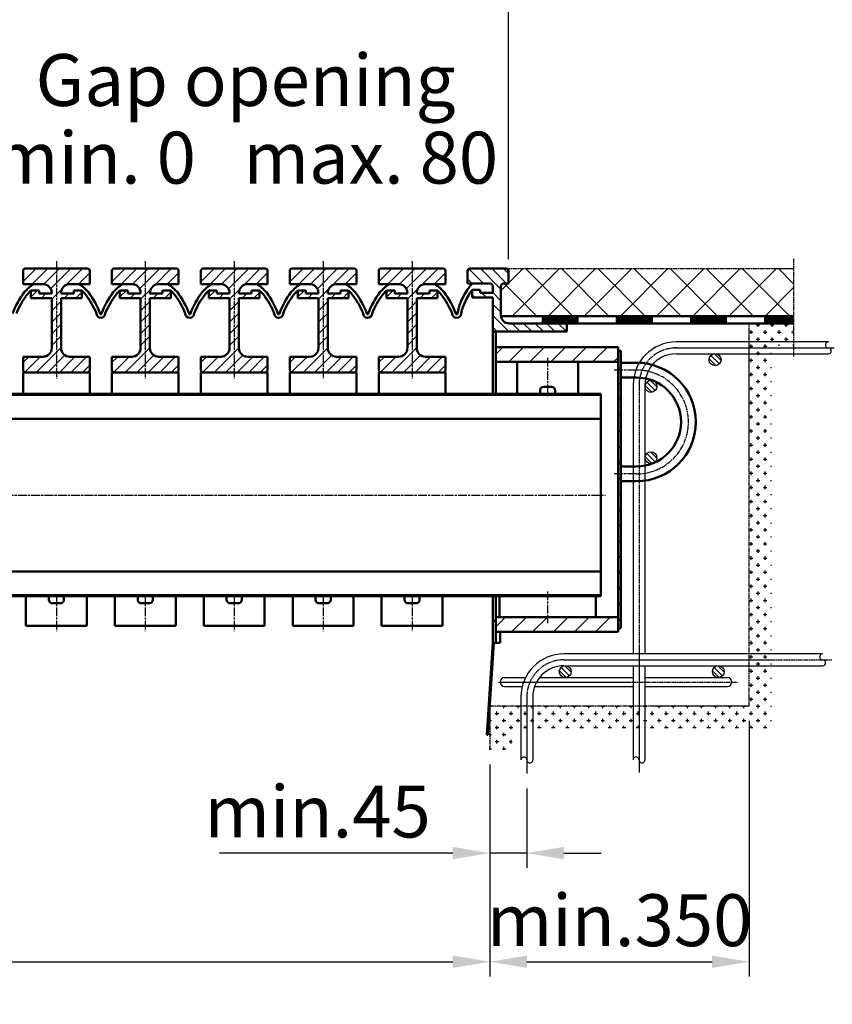
# Model space of a CAD drawing. Units: millimetres. Extents: x -774 to 5207, y 312 to 4547.
# Drawn here: x 3194 to 4291, y 1690 to 3018 of the extents above; entities that cross this region are included whole.
import ezdxf

# ---------------------------------------------------------------- set-up
doc = ezdxf.new("R2010")
doc.units = ezdxf.units.MM
doc.linetypes.add('AM_ISO08W050', pattern=[18, 12, -1.5, 3, -1.5])
doc.linetypes.add('AM_ISO08W050x2', pattern=[9, 6, -0.75, 1.5, -0.75])
for name, color, linetype, lineweight in [('AM_0', 7, 'Continuous', 50), ('AM_4', 3, 'Continuous', 25), ('AM_5', 3, 'Continuous', 25), ('AM_6', 2, 'Continuous', 35), ('AM_7', 4, 'AM_ISO08W050', 25), ('AM_8', 1, 'Continuous', 25)]:
    doc.layers.add(name, color=color, linetype=linetype, lineweight=lineweight)
doc.styles.get("Standard").update_dxf_attribs({"font": 'ISOCP.SHX'})
doc.dimstyles.new('GEN-ISO', dxfattribs={"dimtxt": 3.5, "dimasz": 2.5, "dimexe": 1, "dimexo": 1, "dimgap": 0.6, "dimtad": 1, "dimdsep": 46, "dimtxsty": 'Standard', "dimcen": 0, "dimclrd": 256, "dimclre": 256, "dimclrt": 2, "dimadec": 0, "dimazin": 0, "dimtp": 0.1, "dimtm": 0.1, "dimtfac": 0.71, "dimtdec": 3, "dimtmove": 0, "dimatfit": 3, "dimfxl": 0, "dimtzin": 0, "dimarcsym": 0})
pattern_1 = [(45, (1196.536, 973.674), (-14.14214, 14.14214), [])]

# ---------------------------------------------------------------- blocks, each defined once
blk = doc.blocks.new('*D11')
at = {"layer": 'AM_5', "lineweight": -2}
for p, q in [((3828.7, 2013.6), (3828.7, 1874.2)), ((3878.7, 1981.5), (3878.7, 1874.2)), ((3778.7, 1894.2), (3463.8, 1894.2)), ((3878.7, 1894.2), (3828.7, 1894.2)), ((3928.7, 1894.2), (3978.7, 1894.2))]:
    blk.add_line(p, q, dxfattribs=at)
at = {"layer": 'AM_5'}
for points in [[(3778.7, 1902.6), (3778.7, 1885.9), (3828.7, 1894.2)], [(3928.7, 1902.6), (3928.7, 1885.9), (3878.7, 1894.2)]]:
    blk.add_solid(points, dxfattribs=at)
at = {"layer": 'DEFPOINTS', "color": 0}
for p in [(3828.7, 2033.6), (3878.7, 2001.5), (3828.7, 1894.2)]:
    blk.add_point(p, dxfattribs=at)
at = {"layer": 'AM_5', "color": 2, "insert": (3596.2, 1941.2), "char_height": 70, "attachment_point": 5}
blk.add_mtext('min.45', dxfattribs=at)
blk = doc.blocks.new('*D12')
at = {"layer": 'AM_5', "lineweight": -2}
for p, q in [((4178.7, 2072.6), (4178.7, 1727.6)), ((3828.7, 2013.6), (3828.7, 1727.6)), ((3878.7, 1747.6), (4128.7, 1747.6))]:
    blk.add_line(p, q, dxfattribs=at)
at = {"layer": 'AM_5'}
for points in [[(3878.7, 1756), (3878.7, 1739.3), (3828.7, 1747.6)], [(4128.7, 1756), (4128.7, 1739.3), (4178.7, 1747.6)]]:
    blk.add_solid(points, dxfattribs=at)
at = {"layer": 'DEFPOINTS', "color": 0}
for p in [(4178.7, 2092.6), (3828.7, 2033.6), (4178.7, 1747.6)]:
    blk.add_point(p, dxfattribs=at)
at = {"layer": 'AM_5', "color": 2, "insert": (4003.7, 1794.6), "char_height": 70, "attachment_point": 5}
blk.add_mtext('min.350', dxfattribs=at)
blk = doc.blocks.new('*D13')
at = {"layer": 'AM_5', "lineweight": -2}
for p, q in [((1938.7, 2005.5), (1938.7, 1727.6)), ((3828.7, 2003.6), (3828.7, 1727.6)), ((1988.7, 1747.6), (3778.7, 1747.6))]:
    blk.add_line(p, q, dxfattribs=at)
at = {"layer": 'AM_5'}
for points in [[(1988.7, 1756), (1988.7, 1739.3), (1938.7, 1747.6)], [(3778.7, 1756), (3778.7, 1739.3), (3828.7, 1747.6)]]:
    blk.add_solid(points, dxfattribs=at)
at = {"layer": 'DEFPOINTS', "color": 0}
for p in [(1938.7, 2025.5), (3828.7, 2023.6), (3828.7, 1747.6)]:
    blk.add_point(p, dxfattribs=at)
at = {"layer": 'AM_5', "color": 2, "insert": (2883.7, 1794.6), "char_height": 70, "attachment_point": 5}
blk.add_mtext('min. 1410', dxfattribs=at)
blk = doc.blocks.new('*D7')
at = {"layer": 'AM_5', "lineweight": -2}
for p, q in [((1913.7, 2699.6), (1913.7, 3170.5)), ((3853.7, 2695.4), (3853.7, 3170.5)), ((1963.7, 3150.5), (3803.7, 3150.5))]:
    blk.add_line(p, q, dxfattribs=at)
at = {"layer": 'AM_5'}
for points in [[(1963.7, 3158.8), (1963.7, 3142.2), (1913.7, 3150.5)], [(3803.7, 3158.8), (3803.7, 3142.2), (3853.7, 3150.5)]]:
    blk.add_solid(points, dxfattribs=at)
at = {"layer": 'DEFPOINTS', "color": 0}
for p in [(3853.7, 3150.5), (1913.7, 2679.6), (3853.7, 2675.4)]:
    blk.add_point(p, dxfattribs=at)
at = {"layer": 'AM_5', "color": 2, "insert": (2883.7, 3197.5), "char_height": 70, "attachment_point": 5}
blk.add_mtext('min. 1460', dxfattribs=at)
blk = doc.blocks.new('*X25')
at = {"color": 0}
for p, q in [((4344.9, 2540.4), (4362.8, 2558.3)), ((4345, 2556), (4347.2, 2558.2)), ((4357.4, 2537.3), (4378.4, 2558.3)), ((4372.9, 2537.2), (4394, 2558.3)), ((4382.2, 2531), (4409.5, 2558.3)), ((4402.8, 2536), (4425.1, 2558.3)), ((4419.6, 2537.3), (4434.9, 2552.6)), ((4356.2, 2520.5), (4364.2, 2528.5)), ((4369.7, 2518.5), (4375.7, 2524.5)), ((4383.7, 2516.9), (4397.4, 2530.7)), ((4400.8, 2518.5), (4406.8, 2524.5)), ((4416.4, 2518.5), (4423.9, 2526)), ((4383.7, 2501.4), (4396.2, 2513.9)), ((4383.7, 2485.8), (4396.2, 2498.3)), ((4383.7, 2470.2), (4396.2, 2482.7)), ((4383.7, 2454.7), (4396.2, 2467.2)), ((4362.9, 2418.3), (4396.2, 2451.6)), ((4344.9, 2431.5), (4352.7, 2439.3)), ((4347.4, 2418.4), (4368.3, 2439.3)), ((4378.4, 2418.3), (4401.5, 2441.4)), ((4394, 2418.3), (4415, 2439.3)), ((4409.5, 2418.3), (4430.5, 2439.3)), ((4425.1, 2418.3), (4434.9, 2428.1))]:
    blk.add_line(p, q, dxfattribs=at)
blk = doc.blocks.new('*X24')
at = {"color": 0}
for p, q in [((3707.8, 2468.1), (3688, 2487.8)), ((3731.2, 2460.2), (3703.4, 2488.1)), ((3738.9, 2468.1), (3718.9, 2488.1)), ((3741.2, 2481.3), (3734.5, 2488.1)), ((3692.3, 2468.1), (3686.2, 2474.1)), ((3702.6, 2457.7), (3701.1, 2459.2)), ((3695.4, 2449.3), (3692.3, 2452.5)), ((3711.1, 2449.3), (3705.1, 2455.3)), ((3731.2, 2444.7), (3720.2, 2455.7)), ((3731.2, 2429.1), (3720.2, 2440.1)), ((3741.7, 2403.1), (3720.2, 2424.6)), ((3726.2, 2403.1), (3720.2, 2409)), ((3757.3, 2403.1), (3746.3, 2414.1)), ((3772.8, 2403.1), (3761.8, 2414.1)), ((3788.4, 2403.1), (3777.4, 2414.1)), ((3803.9, 2403.1), (3792.9, 2414.1)), ((3819.5, 2403.1), (3808.5, 2414.1))]:
    blk.add_line(p, q, dxfattribs=at)

msp = doc.modelspace()

# ---------------------------------------------------------------- hatches: boundary and pattern name
at = {"layer": 'AM_8'}
h = msp.add_hatch(dxfattribs=at)
h.set_pattern_fill('_U', color=256, scale=34.5, angle=45, style=0, double=1, pattern_type=0)
h.set_pattern_definition([(45, (-564.724, 634.848), (-24.39518, 24.39518), []), (135, (-564.724, 634.848), (-24.39518, -24.39518), [])])
edge = h.paths.add_edge_path()
edge.add_line((3853.657, 2679.629), (3853.657, 2662.629))
edge.add_line((3853.657, 2662.629), (3847.657, 2662.629))
edge.add_arc((3847.657, 2658.629), 4, 90, 180)
edge.add_line((3843.657, 2658.629), (3843.657, 2619.629))
edge.add_arc((3854.657, 2619.629), 11, 180, 185.215909)
edge.add_line((3843.702, 2618.629), (4238.657, 2618.629))
edge.add_line((4238.657, 2618.629), (4238.657, 2682.629))
edge.add_line((4238.657, 2682.629), (3850.657, 2682.629))
edge.add_arc((3850.657, 2679.629), 3, 0, 90, ccw=False)
h = msp.add_hatch(dxfattribs=at)
h.set_pattern_fill('CROSS', color=256, scale=1.5, style=0)
h.set_pattern_definition([(0, (-564.724, 634.848), (9.525, 9.525), [4.7625, -14.2875]), (90, (-562.343, 632.467), (-9.525, 9.525), [4.7625, -14.2875])])
h.paths.add_polyline_path([(4238.657, 2578.629), (4238.657, 2608.629), (4178.657, 2608.629), (4178.657, 2092.629), (3828.657, 2092.629), (3828.657, 2033.629), (3858.657, 2033.629), (3858.657, 2062.629), (4208.657, 2062.629), (4208.657, 2578.629)])
h = msp.add_hatch(dxfattribs=at)
h.set_pattern_fill('_U', color=256, scale=20, angle=45, style=0, pattern_type=0)
h.set_pattern_definition(pattern_1)
h.paths.add_polyline_path([(4001.657, 2576.629), (3836.657, 2576.629), (3836.657, 2556.629), (3865.657, 2556.629), (4001.657, 2556.629)])
h = msp.add_hatch(dxfattribs=at)
h.set_pattern_fill('_U', color=256, scale=15, angle=135, style=0, pattern_type=0)
h.set_pattern_definition([(135, (521.813, 1617.522), (-10.6066, -10.6066), [])])
h.paths.add_polyline_path([(4005.657, 2197.629), (4005.657, 2568.629), (4001.657, 2568.629), (4001.657, 2197.629)])
h = msp.add_hatch(dxfattribs=at)
h.set_pattern_fill('_U', color=256, scale=20, angle=45, style=0, pattern_type=0)
h.set_pattern_definition(pattern_1)
h.paths.add_polyline_path([(3836.657, 2192.629), (4001.657, 2192.629), (4001.657, 2212.629), (3836.657, 2212.629)])

# ---------------------------------------------------------------- linework, layer by layer
at = {"layer": 'AM_0'}
for p, q in [((3198.657, 2661.629), (3198.657, 2679.629)), ((3201.657, 2682.629), (3285.657, 2682.629)), ((3288.657, 2679.629), (3288.657, 2661.629)), ((3318.657, 2661.629), (3318.657, 2679.629)), ((3321.657, 2682.629), (3405.657, 2682.629)), ((3408.657, 2679.629), (3408.657, 2661.629)), ((3438.657, 2661.629), (3438.657, 2679.629)), ((3441.657, 2682.629), (3525.657, 2682.629)), ((3528.657, 2679.629), (3528.657, 2661.629)), ((3558.657, 2661.629), (3558.657, 2679.629)), ((3561.657, 2682.629), (3645.657, 2682.629)), ((3648.657, 2679.629), (3648.657, 2661.629)), ((3678.657, 2661.629), (3678.657, 2679.629)), ((3681.657, 2682.629), (3765.657, 2682.629)), ((3768.657, 2679.629), (3768.657, 2661.629)), ((3798.657, 2679.629), (3798.657, 2662.629)), ((3850.657, 2682.629), (3801.657, 2682.629)), ((3853.657, 2662.629), (3853.657, 2679.629)), ((3225.407, 2661.629), (3198.657, 2661.629)), ((3288.657, 2661.629), (3261.907, 2661.629)), ((3345.407, 2661.629), (3318.657, 2661.629)), ((3408.657, 2661.629), (3381.907, 2661.629)), ((3465.407, 2661.629), (3438.657, 2661.629)), ((3528.657, 2661.629), (3501.907, 2661.629)), ((3585.407, 2661.629), (3558.657, 2661.629)), ((3648.657, 2661.629), (3621.907, 2661.629)), ((3705.407, 2661.629), (3678.657, 2661.629)), ((3768.657, 2661.629), (3741.907, 2661.629)), ((3798.657, 2662.629), (3828.657, 2662.629)), ((3832.657, 2658.629), (3832.657, 2649.829)), ((3843.657, 2619.629), (3843.657, 2658.629)), ((3847.657, 2662.629), (3853.657, 2662.629)), ((3209.407, 2652.829), (3220.217, 2652.829)), ((3209.407, 2642.829), (3209.407, 2652.829)), ((3220.217, 2648.829), (3220.217, 2652.829)), ((3220.217, 2648.829), (3237.407, 2648.829)), ((3237.407, 2648.829), (3237.407, 2649.629)), ((3249.907, 2648.829), (3249.907, 2649.629)), ((3267.096, 2648.829), (3249.907, 2648.829)), ((3267.096, 2648.829), (3267.096, 2652.829)), ((3277.907, 2652.829), (3267.096, 2652.829)), ((3277.907, 2642.829), (3277.907, 2652.829)), ((3329.407, 2642.829), (3329.407, 2652.829)), ((3329.407, 2652.829), (3340.217, 2652.829)), ((3340.217, 2648.829), (3340.217, 2652.829)), ((3340.217, 2648.829), (3357.407, 2648.829)), ((3357.407, 2648.829), (3357.407, 2649.629)), ((3369.907, 2648.829), (3369.907, 2649.629)), ((3387.096, 2648.829), (3369.907, 2648.829)), ((3397.907, 2652.829), (3387.096, 2652.829)), ((3387.096, 2648.829), (3387.096, 2652.829)), ((3397.907, 2642.829), (3397.907, 2652.829)), ((3449.407, 2652.829), (3460.217, 2652.829)), ((3449.407, 2642.829), (3449.407, 2652.829)), ((3460.217, 2648.829), (3460.217, 2652.829)), ((3460.217, 2648.829), (3477.407, 2648.829)), ((3477.407, 2648.829), (3477.407, 2649.629)), ((3489.907, 2648.829), (3489.907, 2649.629)), ((3507.096, 2648.829), (3489.907, 2648.829)), ((3517.907, 2652.829), (3507.096, 2652.829)), ((3507.096, 2648.829), (3507.096, 2652.829)), ((3517.907, 2642.829), (3517.907, 2652.829)), ((3569.407, 2642.829), (3569.407, 2652.829)), ((3569.407, 2652.829), (3580.217, 2652.829)), ((3580.217, 2648.829), (3580.217, 2652.829)), ((3580.217, 2648.829), (3597.407, 2648.829)), ((3597.407, 2648.829), (3597.407, 2649.629)), ((3609.907, 2648.829), (3609.907, 2649.629)), ((3627.096, 2648.829), (3609.907, 2648.829)), ((3627.096, 2648.829), (3627.096, 2652.829)), ((3637.907, 2652.829), (3627.096, 2652.829)), ((3637.907, 2642.829), (3637.907, 2652.829)), ((3689.407, 2642.829), (3689.407, 2652.829)), ((3689.407, 2652.829), (3700.217, 2652.829)), ((3700.217, 2648.829), (3700.217, 2652.829)), ((3700.217, 2648.829), (3717.407, 2648.829)), ((3717.407, 2648.829), (3717.407, 2649.629)), ((3729.907, 2648.829), (3729.907, 2649.629)), ((3747.096, 2648.829), (3729.907, 2648.829)), ((3747.096, 2648.829), (3747.096, 2652.829)), ((3757.907, 2652.829), (3747.096, 2652.829)), ((3757.907, 2642.829), (3757.907, 2652.829)), ((3804.655, 2649.444), (3804.655, 2649.444)), ((3804.657, 2653.829), (3804.657, 2643.829)), ((3815.467, 2653.829), (3804.657, 2653.829)), ((3804.657, 2643.829), (3832.657, 2643.829)), ((3815.467, 2649.829), (3815.467, 2653.829)), ((3832.657, 2649.829), (3815.467, 2649.829)), ((3832.657, 2643.829), (3832.657, 2597.629)), ((3237.407, 2642.829), (3209.407, 2642.829)), ((3237.407, 2575.629), (3237.407, 2642.829)), ((3249.907, 2642.829), (3249.907, 2575.629)), ((3249.907, 2642.829), (3277.907, 2642.829)), ((3357.407, 2642.829), (3329.407, 2642.829)), ((3357.407, 2575.629), (3357.407, 2642.829)), ((3369.907, 2642.829), (3397.907, 2642.829)), ((3369.907, 2642.829), (3369.907, 2575.629)), ((3477.407, 2642.829), (3449.407, 2642.829)), ((3477.407, 2575.629), (3477.407, 2642.829)), ((3489.907, 2642.829), (3489.907, 2575.629)), ((3489.907, 2642.829), (3517.907, 2642.829)), ((3597.407, 2642.829), (3569.407, 2642.829)), ((3597.407, 2575.629), (3597.407, 2642.829)), ((3609.907, 2642.829), (3609.907, 2575.629)), ((3609.907, 2642.829), (3637.907, 2642.829)), ((3717.407, 2642.829), (3689.407, 2642.829)), ((3717.407, 2575.629), (3717.407, 2642.829)), ((3729.907, 2642.829), (3729.907, 2575.629)), ((3729.907, 2642.829), (3757.907, 2642.829)), ((3423.657, 2621.055), (3423.79, 2621.055)), ((3423.79, 2621.055), (3423.795, 2621.055)), ((3423.795, 2621.055), (3423.8, 2621.055)), ((3543.657, 2621.055), (3543.79, 2621.055)), ((3543.79, 2621.055), (3543.795, 2621.055)), ((3543.795, 2621.055), (3543.8, 2621.055)), ((3663.657, 2621.055), (3663.79, 2621.055)), ((3663.79, 2621.055), (3663.795, 2621.055)), ((3663.795, 2621.055), (3663.8, 2621.055)), ((3783.657, 2621.055), (3783.79, 2621.055)), ((3783.79, 2621.055), (3783.795, 2621.055)), ((3783.795, 2621.055), (3783.8, 2621.055)), ((3843.702, 2618.629), (4238.657, 2618.629)), ((3423.795, 2616.055), (3423.657, 2616.055)), ((3543.795, 2616.055), (3543.657, 2616.055)), ((3663.795, 2616.055), (3663.657, 2616.055)), ((3783.795, 2616.055), (3783.657, 2616.055)), ((3929.657, 2608.629), (3854.657, 2608.629)), ((3929.657, 2608.629), (4188.657, 2608.629)), ((3932.657, 2597.629), (3932.657, 2605.629)), ((4238.657, 2608.629), (4128.657, 2608.629)), ((3832.657, 2597.629), (3832.657, 2513.629)), ((3832.657, 2597.629), (3932.657, 2597.629)), ((3836.657, 2597.629), (3836.657, 2513.629)), ((4001.657, 2576.629), (3836.657, 2576.629)), ((4001.657, 2227.629), (4001.657, 2576.629)), ((3198.657, 2545.629), (3198.657, 2563.629)), ((3198.657, 2563.629), (3225.407, 2563.629)), ((3261.907, 2563.629), (3288.657, 2563.629)), ((3288.657, 2563.629), (3288.657, 2545.629)), ((3318.657, 2545.629), (3318.657, 2563.629)), ((3318.657, 2563.629), (3345.407, 2563.629)), ((3381.907, 2563.629), (3408.657, 2563.629)), ((3408.657, 2563.629), (3408.657, 2545.629)), ((3438.657, 2545.629), (3438.657, 2563.629)), ((3438.657, 2563.629), (3465.407, 2563.629)), ((3501.907, 2563.629), (3528.657, 2563.629)), ((3528.657, 2563.629), (3528.657, 2545.629)), ((3558.657, 2563.629), (3585.407, 2563.629)), ((3558.657, 2545.629), (3558.657, 2563.629)), ((3621.907, 2563.629), (3648.657, 2563.629)), ((3648.657, 2563.629), (3648.657, 2545.629)), ((3678.657, 2563.629), (3705.407, 2563.629)), ((3678.657, 2545.629), (3678.657, 2563.629)), ((3741.907, 2563.629), (3768.657, 2563.629)), ((3768.657, 2563.629), (3768.657, 2545.629)), ((4001.657, 2573.629), (4001.657, 2192.629)), ((4001.657, 2571.629), (4005.657, 2571.629)), ((4005.657, 2571.629), (4005.657, 2197.629)), ((3836.657, 2556.629), (4001.657, 2556.629)), ((3865.657, 2556.629), (3865.657, 2513.629)), ((3947.657, 2513.629), (3947.657, 2556.629)), ((4005.657, 2555.698, -5), (4026.657, 2555.698, -5)), ((3288.657, 2542.629), (3198.657, 2542.629)), ((3198.657, 2542.629), (3198.657, 2513.629)), ((3285.657, 2542.629), (3201.657, 2542.629)), ((3288.657, 2542.629), (3288.657, 2513.629)), ((3408.657, 2542.629), (3318.657, 2542.629)), ((3318.657, 2542.629), (3318.657, 2513.629)), ((3405.657, 2542.629), (3321.657, 2542.629)), ((3408.657, 2542.629), (3408.657, 2513.629)), ((3528.657, 2542.629), (3438.657, 2542.629)), ((3438.657, 2542.629), (3438.657, 2513.629)), ((3525.657, 2542.629), (3441.657, 2542.629)), ((3528.657, 2542.629), (3528.657, 2513.629)), ((3648.657, 2542.629), (3558.657, 2542.629)), ((3558.657, 2542.629), (3558.657, 2513.629)), ((3645.657, 2542.629), (3561.657, 2542.629)), ((3648.657, 2542.629), (3648.657, 2513.629)), ((3768.657, 2542.629), (3678.657, 2542.629)), ((3678.657, 2542.629), (3678.657, 2513.629)), ((3765.657, 2542.629), (3681.657, 2542.629)), ((3768.657, 2542.629), (3768.657, 2513.629)), ((4005.657, 2535.698, -5), (4026.657, 2535.698, -5)), ((988.657, 2513.629), (3978.657, 2513.629)), ((988.657, 2512.129), (3978.657, 2512.129)), ((3865.657, 2513.629), (3896.407, 2513.629)), ((3896.407, 2513.629), (3896.407, 2518.129)), ((3901.407, 2523.129), (3911.907, 2523.129)), ((3916.907, 2518.129), (3916.907, 2513.629)), ((3916.907, 2513.629), (3947.657, 2513.629)), ((3978.657, 2513.629), (3978.657, 2240.629)), ((988.657, 2480.129), (3978.657, 2480.129)), ((4005.657, 2415.698, -5), (4026.657, 2415.698, -5)), ((4005.657, 2395.698, -5), (4026.657, 2395.698, -5)), ((988.657, 2274.129), (3978.657, 2274.129)), ((988.657, 2242.129), (3978.657, 2242.129)), ((988.657, 2240.629), (3978.657, 2240.629)), ((3202.657, 2240.629), (3202.657, 2200.629)), ((3233.407, 2240.629), (3202.657, 2240.629)), ((3233.407, 2236.129), (3233.407, 2240.629)), ((3284.657, 2240.629), (3253.907, 2240.629)), ((3253.907, 2240.629), (3253.907, 2236.129)), ((3284.657, 2200.629), (3284.657, 2240.629)), ((3322.657, 2240.629), (3322.657, 2200.629)), ((3353.407, 2240.629), (3322.657, 2240.629)), ((3353.407, 2236.129), (3353.407, 2240.629)), ((3404.657, 2240.629), (3373.907, 2240.629)), ((3373.907, 2240.629), (3373.907, 2236.129)), ((3404.657, 2200.629), (3404.657, 2240.629)), ((3473.407, 2240.629), (3442.657, 2240.629)), ((3442.657, 2240.629), (3442.657, 2200.629)), ((3473.407, 2236.129), (3473.407, 2240.629)), ((3524.657, 2240.629), (3493.907, 2240.629)), ((3493.907, 2240.629), (3493.907, 2236.129)), ((3524.657, 2200.629), (3524.657, 2240.629)), ((3593.407, 2240.629), (3562.657, 2240.629)), ((3562.657, 2240.629), (3562.657, 2200.629)), ((3593.407, 2236.129), (3593.407, 2240.629)), ((3613.907, 2240.629), (3613.907, 2236.129)), ((3644.657, 2240.629), (3613.907, 2240.629)), ((3644.657, 2200.629), (3644.657, 2240.629)), ((3713.407, 2240.629), (3682.657, 2240.629)), ((3682.657, 2240.629), (3682.657, 2200.629)), ((3713.407, 2236.129), (3713.407, 2240.629)), ((3733.907, 2240.629), (3733.907, 2236.129)), ((3764.657, 2240.629), (3733.907, 2240.629)), ((3764.657, 2200.629), (3764.657, 2240.629)), ((3832.657, 2240.629), (3832.657, 2177.629)), ((3836.657, 2240.629), (3836.657, 2177.629)), ((3841.657, 2240.629), (3841.657, 2212.629)), ((3971.657, 2240.629), (3971.657, 2212.629)), ((3248.907, 2231.129), (3238.407, 2231.129)), ((3368.907, 2231.129), (3358.407, 2231.129)), ((3488.907, 2231.129), (3478.407, 2231.129)), ((3608.907, 2231.129), (3598.407, 2231.129)), ((3728.907, 2231.129), (3718.407, 2231.129)), ((3832.657, 2207.629), (3836.657, 2207.629)), ((3836.657, 2212.629), (4001.657, 2212.629)), ((3202.657, 2200.629), (3284.657, 2200.629)), ((3322.657, 2200.629), (3404.657, 2200.629)), ((3442.657, 2200.629), (3524.657, 2200.629)), ((3562.657, 2200.629), (3644.657, 2200.629)), ((3682.657, 2200.629), (3764.657, 2200.629)), ((3836.657, 2192.629), (4001.657, 2192.629)), ((3842.657, 2192.629), (3842.657, 2177.629)), ((4005.657, 2197.629), (4001.657, 2197.629)), ((3824.638, 2053.69), (3832.657, 2177.629)), ((3826.13, 2053.579), (3834.157, 2177.629)), ((3832.657, 2177.629), (3842.657, 2177.629)), ((3826.13, 2053.579), (3824.638, 2053.69))]:
    msp.add_line(p, q, dxfattribs=at)
for points in [[(3948.657, 2613.629, 10, 10, 0), (3898.657, 2613.629, 0, 0, 0)], [(4048.657, 2613.629, 10, 10, 0), (3998.657, 2613.629, 0, 0, 0)], [(4148.657, 2613.629, 10, 10, 0), (4098.657, 2613.629, 0, 0, 0)], [(4148.657, 2613.629, 10, 10, 0), (4098.657, 2613.629, 0, 0, 0)], [(4238.657, 2613.629, 10, 10, 0), (4198.768, 2613.629, 0, 0, 0)]]:
    msp.add_lwpolyline(points, format="xyseb", dxfattribs=at)
for centre, radius, start, end in [((3201.657, 2679.629), 3, 90, 180), ((3285.657, 2679.629), 3, 0, 90), ((3321.657, 2679.629), 3, 90, 180), ((3405.657, 2679.629), 3, 0, 90), ((3441.657, 2679.629), 3, 90, 180), ((3525.657, 2679.629), 3, 0, 90), ((3561.657, 2679.629), 3, 90, 180), ((3645.657, 2679.629), 3, 0, 90), ((3681.657, 2679.629), 3, 90, 180), ((3765.657, 2679.629), 3, 0, 90), ((3801.657, 2679.629), 3, 90, 180), ((3850.657, 2679.629), 3, 0, 90), ((3250.914, 2605.216), 68.007, 123.951226, 138.103693), ((3225.407, 2649.629), 12, 0, 90), ((3261.907, 2649.629), 12, 90, 180), ((3236.4, 2605.216), 68.007, 41.896307, 56.048774), ((3370.914, 2605.216), 68.007, 123.951226, 138.103693), ((3345.407, 2649.629), 12, 0, 90), ((3381.907, 2649.629), 12, 90, 180), ((3356.4, 2605.216), 68.007, 41.896307, 56.048774), ((3490.914, 2605.216), 68.007, 123.951226, 138.103693), ((3465.407, 2649.629), 12, 0, 90), ((3501.907, 2649.629), 12, 90, 180), ((3476.4, 2605.216), 68.007, 41.896307, 56.048774), ((3610.914, 2605.216), 68.007, 123.951226, 138.103693), ((3585.407, 2649.629), 12, 0, 90), ((3621.907, 2649.629), 12, 90, 180), ((3596.4, 2605.216), 68.007, 41.896307, 56.048774), ((3730.914, 2605.216), 68.007, 123.951226, 138.103693), ((3705.407, 2649.629), 12, 0, 90), ((3741.907, 2649.629), 12, 90, 180), ((3716.4, 2605.216), 68.007, 41.896307, 56.048774), ((3867.938, 2606.265), 84.493, 138.157057, 169.229159), ((3828.657, 2658.629), 4, 0, 90), ((3847.657, 2658.629), 4, 90, 180), ((3289.463, 2583.275), 111.751, 142.934431, 159.694757), ((3282.63, 2585.423), 99.93, 141.607168, 158.495077), ((3221.335, 2636.347), 20.346, 125.892167, 146.811003), ((3265.979, 2636.347), 20.346, 33.188997, 54.107833), ((3204.683, 2585.423), 99.93, 21.504923, 38.392832), ((3197.851, 2583.275), 111.751, 20.305243, 37.065569), ((3409.463, 2583.275), 111.751, 142.934431, 159.694757), ((3402.63, 2585.423), 99.93, 141.607168, 158.495077), ((3341.335, 2636.347), 20.346, 125.892167, 146.811003), ((3385.979, 2636.347), 20.346, 33.188997, 54.107833), ((3324.683, 2585.423), 99.93, 21.504923, 38.392832), ((3317.851, 2583.275), 111.751, 20.305243, 37.065569), ((3529.463, 2583.275), 111.751, 142.934431, 159.694757), ((3522.63, 2585.423), 99.93, 141.607168, 158.495077), ((3461.335, 2636.347), 20.346, 125.892167, 146.811003), ((3505.979, 2636.347), 20.346, 33.188997, 54.107833), ((3444.683, 2585.423), 99.93, 21.504923, 38.392832), ((3437.851, 2583.275), 111.751, 20.305243, 37.065569), ((3649.463, 2583.275), 111.751, 142.934431, 159.694757), ((3642.63, 2585.423), 99.93, 141.607168, 158.495077), ((3581.335, 2636.347), 20.346, 125.892167, 146.811003), ((3625.979, 2636.347), 20.346, 33.188997, 54.107833), ((3564.683, 2585.423), 99.93, 21.504923, 38.392832), ((3557.851, 2583.275), 111.751, 20.305243, 37.065569), ((3769.463, 2583.275), 111.751, 142.934431, 159.694757), ((3762.63, 2585.423), 99.93, 141.607168, 158.495077), ((3701.335, 2636.347), 20.346, 125.892167, 146.811003), ((3745.979, 2636.347), 20.346, 33.188997, 54.107833), ((3684.683, 2585.423), 99.93, 21.504923, 38.392832), ((3677.851, 2583.275), 111.751, 20.305243, 37.065569), ((3877.02, 2601.001), 89.595, 143.868915, 166.4089), ((3303.657, 2622.055), 6, 180, 270), ((3303.657, 2622.055), 1, 180, 270), ((3303.657, 2622.055), 6, 270, 0), ((3303.657, 2622.055), 1, 270, 0), ((3423.657, 2622.055), 6, 180, 270), ((3423.657, 2622.055), 1, 180, 270), ((3423.657, 2622.055), 1, 270, 0), ((3423.657, 2622.055), 6, 270, 0), ((3543.657, 2622.055), 6, 180, 270), ((3543.657, 2622.055), 1, 180, 270), ((3543.657, 2622.055), 6, 270, 0), ((3543.657, 2622.055), 1, 270, 0), ((3663.657, 2622.055), 6, 180, 270), ((3663.657, 2622.055), 1, 180, 270), ((3663.657, 2622.055), 6, 270, 0), ((3663.657, 2622.055), 1, 270, 0), ((3783.657, 2622.055), 6, 180, 270), ((3783.657, 2622.055), 1, 180, 270), ((3783.934, 2622.055), 1, 270, 0), ((3783.934, 2622.055), 6, 270, 0), ((3854.657, 2619.629), 11, 180, 270), ((3929.657, 2605.629), 3, 0, 90), ((3225.407, 2575.629), 12, 270, 360), ((3261.907, 2575.629), 12, 180, 270), ((3345.407, 2575.629), 12, 270, 360), ((3381.907, 2575.629), 12, 180, 270), ((3465.407, 2575.629), 12, 270, 360), ((3501.907, 2575.629), 12, 180, 270), ((3585.407, 2575.629), 12, 270, 360), ((3621.907, 2575.629), 12, 180, 270), ((3705.407, 2575.629), 12, 270, 360), ((3741.907, 2575.629), 12, 180, 270), ((4026.657, 2475.698, -5), 80, 270, 90), ((4026.657, 2475.698, -5), 60, 270, 90), ((3901.407, 2518.129), 5, 90, 180), ((3911.907, 2518.129), 5, 360, 90), ((3238.407, 2236.129), 5, 180, 270), ((3248.907, 2236.129), 5, 270, 360), ((3358.407, 2236.129), 5, 180, 270), ((3368.907, 2236.129), 5, 270, 360), ((3478.407, 2236.129), 5, 180, 270), ((3488.907, 2236.129), 5, 270, 360), ((3598.407, 2236.129), 5, 180, 270), ((3608.907, 2236.129), 5, 270, 360), ((3718.407, 2236.129), 5, 180, 270), ((3728.907, 2236.129), 5, 270, 360)]:
    msp.add_arc(centre, radius, start, end, dxfattribs=at)
at = {"layer": 'AM_0', "extrusion": (0, 0, -1)}
for centre, start_param, end_param in [((3201.657, 2545.629), 3.1415926, 4.71238893), ((3285.657, 2545.629), 1.57079642, 3.14159275), ((3321.657, 2545.629), 3.1415926, 4.71238893), ((3405.657, 2545.629), 1.57079642, 3.14159275), ((3441.657, 2545.629), 3.1415926, 4.71238893), ((3525.657, 2545.629), 1.57079642, 3.14159275), ((3561.657, 2545.629), 3.1415926, 4.71238893), ((3645.657, 2545.629), 1.57079642, 3.14159275), ((3681.657, 2545.629), 3.1415926, 4.71238893), ((3765.657, 2545.629), 1.57079642, 3.14159275)]:
    msp.add_ellipse(centre, major_axis=(0, 3), ratio=0.9999988, start_param=start_param, end_param=end_param, dxfattribs=at)
at = {"layer": 'AM_4'}
for p, q in [((4285.496, 2583.595), (4080.038, 2583.595)), ((4080.038, 2567.595), (4285.496, 2567.595)), ((4022.038, 2525.595), (4022.038, 2162.899)), ((4038.038, 2525.595), (4038.038, 2162.899)), ((4277.801, 2162.899), (3928.657, 2162.899)), ((3928.657, 2146.899), (4277.801, 2146.899)), ((4022.038, 2146.899), (4022.038, 2019.904)), ((4038.038, 2146.899), (4038.038, 2019.904)), ((3848.477, 2130.899), (3876.811, 2130.899)), ((3895.672, 2130.899), (4022.038, 2130.899)), ((4038.038, 2130.899), (4149.357, 2130.899)), ((3848.477, 2118.899), (3872.372, 2118.899)), ((3889.059, 2118.899), (4022.038, 2118.899)), ((4038.038, 2118.899), (4149.357, 2118.899)), ((3870.657, 2104.899), (3870.657, 2019.778)), ((3886.657, 2104.899), (3886.657, 2019.778))]:
    msp.add_line(p, q, dxfattribs=at)
for centre in [(4132.631, 2559.595), (4046.062, 2523.657), (4046.086, 2427.522), (3930.427, 2138.915), (4136.947, 2138.915)]:
    msp.add_circle(centre, 8, dxfattribs=at)
for centre, radius, start, end in [((4080.038, 2525.595), 58, 90, 180), ((4285.496, 2579.595), 4, 90, 270.000134), ((4080.038, 2525.595), 42, 90, 180), ((4285.496, 2571.595), 4, 270, 89.999866), ((3928.657, 2104.899), 58, 90, 180), ((4277.801, 2158.899), 4, 89.999923, 270.000134), ((4277.801, 2150.899), 4, 270.000134, 89.999866), ((3928.657, 2104.899), 42, 90, 180), ((3848.477, 2124.899), 6, 90, 270), ((4149.357, 2124.899), 6, 270, 90), ((3874.657, 2019.793), 4, 359.999866, 180.000077), ((3882.657, 2019.785), 4, 179.896682, 0.103318), ((4026.038, 2019.904), 4, 359.999866, 180.000077), ((4034.038, 2019.897), 4, 179.896682, 0.103318)]:
    msp.add_arc(centre, radius, start, end, dxfattribs=at)
at = {"layer": 'AM_7'}
for p, q in [((3243.657, 2692.629), (3243.657, 2534.405)), ((3363.657, 2692.629), (3363.657, 2534.405)), ((3483.657, 2692.629), (3483.657, 2534.405)), ((3603.657, 2692.629), (3603.657, 2534.405)), ((3723.657, 2692.629), (3723.657, 2534.405)), ((3906.657, 2562.428), (3906.657, 2510.629)), ((4026.657, 2545.698, -10), (3996.386, 2545.698, -10)), ((4026.657, 2405.698, -10), (3995.995, 2405.698, -10)), ((959.704, 2377.129), (3984.735, 2377.129)), ((3906.657, 2247.182), (3906.657, 2204.145)), ((3243.657, 2243.629), (3243.657, 2193.392)), ((3363.657, 2243.629), (3363.657, 2193.392)), ((3483.657, 2243.629), (3483.657, 2193.392)), ((3603.657, 2243.629), (3603.657, 2193.392)), ((3723.657, 2243.629), (3723.657, 2193.392))]:
    msp.add_line(p, q, dxfattribs=at)
at = {"layer": 'AM_7', "linetype": 'AM_ISO08W050x2'}
for p, q in [((4238.657, 2695.974), (4238.657, 2563.632)), ((3850.657, 2682.629), (4238.657, 2682.629)), ((4178.657, 2092.629), (4178.657, 2608.629)), ((4077.997, 2575.595), (4293.496, 2575.595)), ((4030.038, 2525.595), (4030.038, 2002.882)), ((3928.657, 2154.899), (4290.255, 2154.899)), ((3840.515, 2124.899), (4162.674, 2124.899)), ((3878.657, 2104.899), (3878.657, 2001.522)), ((3828.657, 2092.629), (4178.657, 2092.629)), ((3828.657, 2092.629), (3828.657, 2033.629))]:
    msp.add_line(p, q, dxfattribs=at)
for centre, radius, start, end in [((4080.038, 2525.595), 50, 90, 180), ((4026.657, 2475.698, -5), 70, 270, 90), ((3928.657, 2104.899), 50, 90, 180)]:
    msp.add_arc(centre, radius, start, end, dxfattribs=at)
at = {"layer": 'AM_8'}
for p, q in [((4138.398, 2554.051), (4127.086, 2565.362)), ((4140.602, 2558.917), (4131.953, 2567.567)), ((4133.709, 2551.668), (4124.704, 2560.673)), ((4047.14, 2515.729), (4038.135, 2524.735)), ((4051.829, 2518.112), (4040.517, 2529.423)), ((4054.033, 2522.979), (4045.384, 2531.628)), ((4051.853, 2421.977), (4040.541, 2433.289)), ((4054.057, 2426.844), (4045.408, 2435.493)), ((4047.164, 2419.595), (4038.159, 2428.6)), ((3931.505, 2130.988), (3922.5, 2139.993)), ((3936.194, 2133.371), (3924.882, 2144.682)), ((3938.398, 2138.237), (3929.749, 2146.887)), ((4138.025, 2130.988), (4129.02, 2139.993)), ((4142.714, 2133.371), (4131.402, 2144.682)), ((4144.918, 2138.237), (4136.269, 2146.887))]:
    msp.add_line(p, q, dxfattribs=at)

# ---------------------------------------------------------------- block references
for name, p in [('*X25', (-1146.299, 124.318)), ('*X25', (-1026.299, 124.318)), ('*X25', (-906.299, 124.318)), ('*X25', (-786.299, 124.318)), ('*X25', (-666.299, 124.318)), ('*X24', (112.461, 194.579))]:
    msp.add_blockref(name, p, dxfattribs=at)

# ---------------------------------------------------------------- texts
at = {"layer": 'AM_6'}
for s, p in [('Gap opening', (3215.591, 2901.969)), ('min. 0   max. 80', (3158.073, 2797.229))]:
    msp.add_text(s, height=70, dxfattribs=at).set_placement(p)

# ---------------------------------------------------------------- dimensions: what is measured, and where the dimension line sits
at = {"layer": 'AM_5'}
for base, p1, p2, text, override, picture, middle in [((3853.657, 3150.516), (1913.657, 2679.629), (3853.657, 2675.397), 'min. 1460', {"dimscale": 20, "dimlfac": 1, "dimpost": '<>'}, '*D7', (2883.657, 3197.516)), ((4178.657, 1747.629), (3828.657, 2033.629), (4178.657, 2092.629), 'min.<>', {"dimscale": 20, "dimpost": '<>'}, '*D12', (4003.657, 1794.629)), ((3828.657, 1894.239), (3878.657, 2001.522), (3828.657, 2033.629), 'min.45', {"dimscale": 20, "dimpost": '<>'}, '*D11', (3596.207, 1941.239)), ((3828.657, 1747.629), (1938.657, 2025.476), (3828.657, 2023.629), 'min. 1410', {"dimscale": 20, "dimpost": '<>'}, '*D13', (2883.657, 1794.629))]:
    dim = msp.add_linear_dim(base=base, p1=p1, p2=p2, text=text, dimstyle='GEN-ISO', override=override, dxfattribs=at)
    dim.commit()
    dim.dimension.update_dxf_attribs({"geometry": picture, "text_midpoint": middle})

doc.saveas('drawing.dxf')
